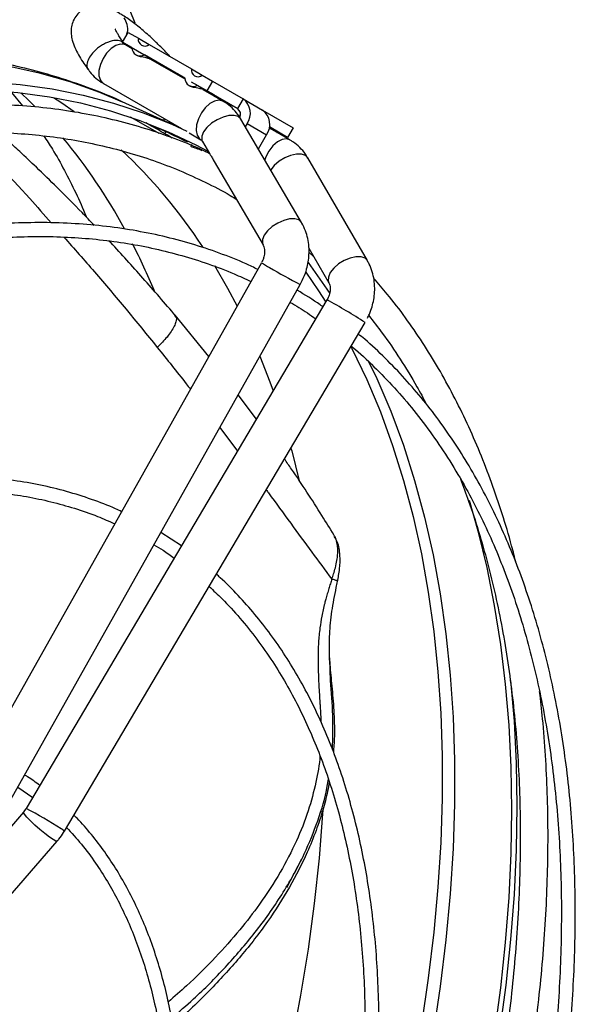
# Model space of a CAD drawing. Units: millimetres. Extents: x 5 to 414, y 3 to 291.
# Drawn here: x 339 to 341, y 109 to 113 of the extents above; entities that cross this region are included whole.
import ezdxf

# ---------------------------------------------------------------- set-up
doc = ezdxf.new("R2010")
doc.units = ezdxf.units.MM

msp = doc.modelspace()

# ---------------------------------------------------------------- linework, layer by layer
at = {"color": 7, "linetype": 'Continuous', "lineweight": 25}
for p, q in [((339.2189, 112.4531), (339.2389, 112.4877)), ((339.2389, 112.4877), (339.2759, 112.4664)), ((339.2529, 112.4335), (339.2189, 112.4531)), ((339.2189, 112.4531), (339.4438, 112.3232)), ((339.2251, 112.4471), (339.2222, 112.4512)), ((339.2532, 112.4291), (339.23, 112.4425)), ((339.2759, 112.4664), (339.3151, 112.4438)), ((339.3151, 112.4438), (339.4668, 112.3562)), ((339.2675, 112.4066), (339.2704, 112.4049)), ((339.4438, 112.3233), (339.2981, 112.4074)), ((339.3581, 112.3727), (339.2981, 112.4074)), ((339.4442, 112.3189), (339.3183, 112.3915)), ((339.3581, 112.3685), (339.3629, 112.3702)), ((339.4167, 112.3389), (339.4149, 112.3357)), ((339.4438, 112.3233), (339.4167, 112.3389)), ((339.4668, 112.3562), (339.506, 112.3335)), ((339.506, 112.3336), (339.543, 112.3122)), ((339.15, 112.3039), (339.4312, 112.1416)), ((339.4584, 112.2964), (339.4614, 112.2947)), ((339.523, 112.2776), (339.489, 112.2972)), ((339.5491, 112.2625), (339.489, 112.2972)), ((339.543, 112.3122), (339.523, 112.2776)), ((339.543, 112.3122), (339.653, 112.2487)), ((338.8189, 112.271), (338.8584, 112.2229)), ((339.5805, 112.2402), (339.5092, 112.2813)), ((339.633, 112.214), (339.523, 112.2776)), ((339.5491, 112.2583), (339.5538, 112.26)), ((339.4168, 112.1482), (339.2174, 112.2384)), ((339.653, 112.2487), (339.633, 112.214)), ((339.653, 112.2487), (339.723, 112.2083)), ((339.639, 112.184), (339.644, 112.1925)), ((339.723, 112.2083), (339.833, 112.1447)), ((339.3194, 112.1528), (339.3253, 112.1509)), ((339.3885, 112.161), (339.3867, 112.1679)), ((339.3916, 112.1644), (339.4308, 112.1418)), ((339.8632, 111.8041), (339.6448, 112.1758)), ((339.6675, 112.1595), (339.661, 112.1483)), ((339.6675, 112.1595), (339.7375, 112.1191)), ((339.3754, 112.1298), (339.3714, 112.1228)), ((339.3846, 112.1166), (339.3714, 112.1228)), ((339.4586, 112.1258), (339.5005, 112.1016)), ((339.7081, 112.0682), (339.7375, 112.1191)), ((339.7515, 112.1413), (339.7466, 112.1432)), ((339.813, 112.1101), (339.7477, 112.1478)), ((339.779, 112.1297), (339.7477, 112.1478)), ((339.822, 112.1007), (339.7507, 112.1419)), ((339.775, 112.1278), (339.779, 112.1297)), ((339.779, 112.1297), (339.813, 112.1101)), ((339.833, 112.1447), (339.813, 112.1101)), ((339.4685, 112.0841), (339.4663, 112.0804)), ((339.5069, 112.0948), (339.5322, 112.0516)), ((339.8227, 112.1002), (339.8219, 112.1007)), ((339.5488, 112.0234), (339.7253, 111.723)), ((340.1006, 111.6667), (339.8863, 112.0361)), ((339.8901, 111.7108), (339.9622, 111.5864)), ((339.8903, 111.6966), (339.9071, 111.6815)), ((339.7195, 111.6592), (338.6769, 109.8065)), ((339.8586, 111.5808), (339.8615, 111.5856)), ((338.8163, 109.728), (339.8589, 111.5807)), ((339.9551, 111.5252), (338.8719, 109.6959)), ((339.0096, 109.6144), (340.0928, 111.4436)), ((339.4068, 111.4685), (339.409, 111.4654)), ((339.5295, 111.3217), (339.4089, 111.4702)), ((339.7013, 111.0965), (339.6356, 111.1839)), ((339.4309, 110.6399), (339.3569, 110.6887)), ((339.9827, 110.6749), (339.9796, 110.6803)), ((339.966, 110.2158), (339.9659, 110.2198)), ((338.8415, 109.7727), (338.8954, 109.7356)), ((338.8625, 109.6828), (337.9335, 108.6093)), ((338.8708, 109.6941), (338.8621, 109.683)), ((339.0067, 109.6096), (339.0093, 109.6146)), ((339.0094, 109.6144), (339.0096, 109.6144)), ((338.0545, 108.5046), (338.9834, 109.5781))]:
    msp.add_line(p, q, dxfattribs=at)
at = {"color": 8, "linetype": 'Continuous', "lineweight": 25}
for p, q in [((339.224, 112.4462), (339.2165, 112.4544)), ((339.3541, 112.3708), (339.3581, 112.3727)), ((339.5451, 112.2606), (339.5491, 112.2625)), ((339.303, 112.1629), (339.3253, 112.1509)), ((339.3667, 112.1788), (339.3694, 112.1696)), ((339.3903, 112.1652), (339.3916, 112.1644)), ((339.3846, 112.1166), (339.3972, 112.1089)), ((339.5693, 111.0661), (339.6331, 110.9814)), ((339.863, 109.5137), (339.8093, 109.4095))]:
    msp.add_line(p, q, dxfattribs=at)
at = {"color": 7, "linetype": 'Continuous', "lineweight": 25, "flags": 128}
for points in [[(339.2446, 112.567), (339.2637, 112.5219)], [(336.7817, 111.6911), (336.9167, 111.7748), (337.0517, 111.8528), (337.1867, 111.925), (337.3214, 111.9912), (337.4557, 112.0514), (337.5893, 112.1056), (337.722, 112.1536), (337.8538, 112.1953), (337.9844, 112.2308), (338.1136, 112.26), (338.2412, 112.2827), (338.3672, 112.2991), (338.4913, 112.309), (338.6133, 112.3125), (338.733, 112.3096), (338.8504, 112.3002), (338.9653, 112.2844), (339.0774, 112.2622), (339.1867, 112.2336), (339.2929, 112.1986), (339.3961, 112.1574), (339.4509, 112.1323)], [(339.4661, 112.3104), (339.49, 112.2966), (339.5162, 112.2815), (339.5433, 112.2658), (339.5699, 112.2505), (339.5945, 112.2362), (339.6159, 112.2239), (339.6329, 112.2141), (339.6338, 112.2136)], [(336.7846, 111.6665), (336.9188, 111.7497), (337.053, 111.8272), (337.1872, 111.8989), (337.3212, 111.9648), (337.4546, 112.0247), (337.5875, 112.0785), (337.7195, 112.1262), (337.8505, 112.1677), (337.9803, 112.203), (338.1087, 112.232), (338.2357, 112.2546), (338.3609, 112.2709), (338.4842, 112.2808), (338.6055, 112.2842), (338.7246, 112.2813), (338.8413, 112.272), (338.9555, 112.2563), (339.067, 112.2342), (339.1756, 112.2057), (339.2813, 112.171), (339.3838, 112.13), (339.483, 112.0828), (339.528, 112.0588)], [(340.4674, 110.8042), (340.4986, 110.6945), (340.5305, 110.5623), (340.5576, 110.4261), (340.5799, 110.286), (340.5972, 110.1422), (340.6096, 109.995), (340.617, 109.8444), (340.6195, 109.6908), (340.617, 109.5343), (340.6096, 109.3752), (340.5972, 109.2136), (340.5799, 109.0499), (340.5576, 108.8841)], [(340.6167, 110.1565), (340.629, 110.0099), (340.6364, 109.8585), (340.6389, 109.704), (340.6364, 109.5466), (340.629, 109.3866), (340.6165, 109.2241), (340.5991, 109.0593), (340.5767, 108.8926), (340.5494, 108.7241), (340.5173, 108.554), (340.4803, 108.3827), (340.4386, 108.2102), (340.3921, 108.037), (340.341, 107.8631), (340.2853, 107.6888), (340.2251, 107.5145), (340.1605, 107.3402), (340.0915, 107.1663), (340.0183, 106.9929), (339.9409, 106.8204), (339.8595, 106.6489), (339.7742, 106.4788), (339.7014, 106.3403)]]:
    msp.add_lwpolyline(points, dxfattribs=at)
at = {"color": 8, "linetype": 'Continuous', "lineweight": 25, "flags": 128}
for points in [[(339.23, 112.4425), (339.2253, 112.4446), (339.2107, 112.4459), (339.1942, 112.4408), (339.1774, 112.4296), (339.1617, 112.4134), (339.1486, 112.3937), (339.1391, 112.3721), (339.1341, 112.3506), (339.1341, 112.3312), (339.1391, 112.3154), (339.1486, 112.3048), (339.15, 112.3039)], [(336.7262, 111.8658), (336.8636, 111.9451), (337.0009, 112.0184), (337.138, 112.0856), (337.2745, 112.1465), (337.4104, 112.201), (337.5454, 112.2491), (337.6793, 112.2908), (337.812, 112.3259), (337.9432, 112.3544), (338.0727, 112.3763), (338.2005, 112.3916), (338.3262, 112.4001), (338.4498, 112.402), (338.571, 112.3971), (338.6897, 112.3856), (338.8056, 112.3674), (338.9187, 112.3425), (339.0288, 112.311), (339.1357, 112.2729), (339.2174, 112.2384)], [(338.8523, 112.2708), (338.883, 112.2411), (338.9026, 112.2215)], [(338.9705, 112.2537), (338.9998, 112.2346), (339.0448, 112.2035)], [(339.5797, 112.2406), (339.5659, 112.2439), (339.5499, 112.2407), (339.5331, 112.2314), (339.5169, 112.2166), (339.5027, 112.1978), (339.492, 112.1766), (339.4856, 112.1549), (339.484, 112.1346), (339.4874, 112.1175), (339.4956, 112.1052), (339.5005, 112.1016)], [(339.6353, 112.1847), (339.6207, 112.1889), (339.602, 112.1884), (339.5811, 112.1831), (339.5596, 112.1736), (339.5397, 112.1607), (339.5229, 112.1455), (339.5108, 112.1295), (339.5046, 112.1139), (339.5046, 112.1003), (339.5069, 112.0948)], [(339.2464, 112.1833), (339.2768, 112.1671), (339.3496, 112.125)], [(339.6448, 112.1758), (339.6447, 112.1761), (339.6353, 112.1847)], [(339.8219, 112.1007), (339.8094, 112.1044), (339.7936, 112.102), (339.7767, 112.0934), (339.7604, 112.0793), (339.7459, 112.0609), (339.7347, 112.0399), (339.7308, 112.0295)], [(339.8863, 112.0361), (339.878, 112.0445), (339.8637, 112.0496), (339.8453, 112.0499), (339.8244, 112.0453), (339.8029, 112.0364), (339.7826, 112.0239), (339.7654, 112.009), (339.7527, 111.9928), (339.7525, 111.9925)], [(339.8537, 111.8129), (339.839, 111.8171), (339.8204, 111.8166), (339.7994, 111.8113), (339.778, 111.8018), (339.758, 111.7889), (339.7413, 111.7738), (339.7292, 111.7577), (339.7229, 111.7422), (339.723, 111.7285), (339.7253, 111.7229)], [(339.8632, 111.804), (339.8631, 111.8043), (339.8537, 111.8129)], [(339.8874, 111.6593), (339.9552, 111.5642), (339.9659, 111.5482)], [(340.1007, 111.6666), (340.0923, 111.6751), (340.078, 111.6802), (340.0596, 111.6804), (340.0387, 111.6759), (340.0172, 111.667), (339.9969, 111.6545), (339.9797, 111.6396), (339.967, 111.6234), (339.9602, 111.6076), (339.9596, 111.5934), (339.9623, 111.5863)], [(339.5503, 111.6489), (339.597, 111.5678), (339.6314, 111.5028)], [(339.8794, 111.6247), (339.925, 111.558), (339.9507, 111.5177)], [(340.0417, 111.3573), (340.0453, 111.3503), (340.0987, 111.2389), (340.1475, 111.1226), (340.1915, 111.0016), (340.2309, 110.8761), (340.2654, 110.7462), (340.2951, 110.6122), (340.3199, 110.4741), (340.3398, 110.3323), (340.3548, 110.1869), (340.3648, 110.038), (340.3697, 109.886), (340.3697, 109.731), (340.3648, 109.5731), (340.3548, 109.4128), (340.3398, 109.2501), (340.3199, 109.0853), (340.2951, 108.9186)], [(339.7138, 111.3228), (339.7497, 111.2304), (339.7614, 111.1979)], [(340.104, 111.3064), (340.1344, 111.2424), (340.1848, 111.1249), (340.2303, 111.0024), (340.2709, 110.8753), (340.3066, 110.7437), (340.3372, 110.6077), (340.3629, 110.4676), (340.3834, 110.3235), (340.3988, 110.1757), (340.4091, 110.0244), (340.4143, 109.8698), (340.4143, 109.7121), (340.4091, 109.5515), (340.3988, 109.3883), (340.3834, 109.2227), (340.3629, 109.0549), (340.3372, 108.8852)], [(339.8254, 110.9921), (339.8281, 110.9822), (339.8548, 110.8749)], [(338.9694, 109.5836), (338.9557, 109.5929), (338.9392, 109.6055), (338.9212, 109.6203), (338.9034, 109.636), (338.8873, 109.6513), (338.8744, 109.6646), (338.8658, 109.6749), (338.8622, 109.6813), (338.8625, 109.6828)], [(339.9401, 109.6887), (339.9393, 109.6764), (339.9269, 109.5163), (339.9095, 109.354), (339.8873, 109.1897), (339.8601, 109.0236), (339.8281, 108.8561), (339.7912, 108.6872), (339.7497, 108.5173), (339.7034, 108.3466), (339.6525, 108.1753), (339.597, 108.0037), (339.5371, 107.8319), (339.4727, 107.6604), (339.4041, 107.4892), (339.3312, 107.3186), (339.3165, 107.2853)], [(338.9834, 109.5781), (338.9834, 109.578), (338.9789, 109.5785), (338.9694, 109.5836)]]:
    msp.add_lwpolyline(points, dxfattribs=at)
at = {"color": 7, "linetype": 'Continuous', "lineweight": 25}
for centre, radius, start, end in [((339.2997, 112.4624), 0.0242, 170.5376, 309.4678), ((339.2824, 112.4324), 0.0295, 177.8475, 302.1579), ((339.4907, 112.3522), 0.0242, 170.5376, 309.4678), ((339.4733, 112.3222), 0.0295, 177.8475, 302.1579), ((339.6147, 112.1967), 0.0646, 324.8149, 53.6488), ((339.6173, 112.1922), 0.0268, 334.5748, 54.2874), ((339.6847, 112.1563), 0.0646, 324.8149, 53.6488), ((338.4926, 110.6611), 1.7055, 58.9867, 61.0025)]:
    msp.add_arc(centre, radius, start, end, dxfattribs=at)
at = {"color": 8, "linetype": 'Continuous', "lineweight": 25}
for centre, radius, start, end in [((337.4066, 110.7879), 2.0731, 28.6159, 39.5812), ((337.9158, 110.6752), 1.9021, 33.1888, 46.9392), ((337.0814, 110.6112), 2.4433, 22.7976, 27.1822), ((339.8786, 111.8905), 0.2808, 235.4598, 242.3657), ((340.7904, 113.3982), 2.0422, 239.3225, 242.8637), ((339.0636, 109.8626), 1.8865, 56.9372, 61.7981), ((337.8318, 107.7755), 2.184, 57.7466, 61.5596), ((338.9719, 109.5707), 0.0577, 49.225, 63.8661)]:
    msp.add_arc(centre, radius, start, end, dxfattribs=at)
at = {"color": 7, "linetype": 'Continuous', "lineweight": 25}
for centre, major_axis, ratio, start_param, end_param in [((337.2509, 107.4403), (2.5813, 4.4672), 0.845061, 0.120303, 0.128938), ((338.2396, 106.8694), (9.0375, -5.2177), 0.497208, 1.720807, 1.730844), ((337.5084, 107.2916), (2.5959, 4.4925), 0.845061, 0.15044, 0.160477)]:
    msp.add_ellipse(centre, major_axis=major_axis, ratio=ratio, start_param=start_param, end_param=end_param, dxfattribs=at)
for points, knots in [([(339.209, 112.555), (339.2086, 112.5552), (339.2016, 112.5598), (339.1883, 112.5669), (339.1684, 112.5759), (339.148, 112.5819), (339.1268, 112.5842), (339.1059, 112.5823), (339.0852, 112.5755), (339.0657, 112.5633), (339.0494, 112.5457), (339.0386, 112.5246), (339.0336, 112.5023), (339.0335, 112.4802), (339.038, 112.4569), (339.0468, 112.4332), (339.0595, 112.408), (339.0747, 112.3832), (339.087, 112.3648), (339.0944, 112.3549), (339.0958, 112.353)], [0, 0, 0, 0, 0.003452, 0.067011, 0.133866, 0.199129, 0.251715, 0.300421, 0.349245, 0.399415, 0.45126, 0.505615, 0.556612, 0.610501, 0.673613, 0.757965, 0.83859, 0.917102, 0.98424, 1, 1, 1, 1]), ([(339.3892, 112.401), (339.3855, 112.405), (339.3725, 112.4194), (339.3548, 112.4372), (339.3347, 112.4568), (339.3178, 112.4726), (339.2981, 112.4901), (339.2782, 112.5069), (339.2582, 112.5227), (339.2386, 112.5368), (339.2214, 112.5482), (339.2108, 112.5539), (339.2065, 112.5563)], [0, 0, 0, 0, 0.060652, 0.212976, 0.273696, 0.373617, 0.47537, 0.5828, 0.693081, 0.805511, 0.920053, 1, 1, 1, 1]), ([(339.2333, 112.4779), (339.2343, 112.4807), (339.2389, 112.4932), (339.2372, 112.5168), (339.2289, 112.5325), (339.2247, 112.5404)], [0, 0, 0, 0, 0.12617, 0.563122, 1, 1, 1, 1]), ([(339.2198, 112.4546), (339.2182, 112.4568), (339.2129, 112.4642), (339.206, 112.4751), (339.1993, 112.4865), (339.1951, 112.4947), (339.1929, 112.4999), (339.1928, 112.5003), (339.1927, 112.5005)], [0, 0, 0, 0, 0.0925339, 0.3032804, 0.5050691, 0.6942793, 0.8682722, 1, 1, 1, 1]), ([(339.2301, 112.4425), (339.23, 112.4425), (339.2283, 112.4432), (339.227, 112.444), (339.2252, 112.447), (339.225, 112.4474)], [0, 0, 0, 0, 0.0437879, 0.8868375, 1, 1, 1, 1]), ([(339.3176, 112.3919), (339.3134, 112.3936), (339.3068, 112.3962), (339.2941, 112.3981), (339.2843, 112.3999), (339.2761, 112.402), (339.2723, 112.404), (339.2705, 112.4049)], [0, 0, 0, 0, 0.354033, 0.570419, 0.737392, 0.87578, 1, 1, 1, 1]), ([(339.2171, 112.2383), (339.214, 112.2398), (339.178, 112.2572), (339.1063, 112.2853), (339.0019, 112.3221), (338.8945, 112.3525), (338.7964, 112.3754), (338.7333, 112.3855), (338.7076, 112.3897)], [0, 0, 0, 0, 0.019315, 0.227839, 0.436654, 0.645939, 0.855854, 1, 1, 1, 1]), ([(339.3581, 112.3727), (339.3598, 112.3718), (339.3627, 112.3701), (339.3629, 112.37), (339.363, 112.3699)], [0, 0, 0, 0, 0.549388, 1, 1, 1, 1]), ([(339.096, 112.3534), (339.0978, 112.3507), (339.1053, 112.3392), (339.1231, 112.3227), (339.1398, 112.3088), (339.1498, 112.3041), (339.1502, 112.304)], [0, 0, 0, 0, 0.129328, 0.550679, 0.982657, 1, 1, 1, 1]), ([(339.5085, 112.2817), (339.5044, 112.2833), (339.4977, 112.286), (339.485, 112.2879), (339.4752, 112.2897), (339.4671, 112.2918), (339.4632, 112.2938), (339.4614, 112.2947)], [0, 0, 0, 0, 0.354033, 0.570419, 0.737392, 0.87578, 1, 1, 1, 1]), ([(339.5491, 112.2625), (339.5507, 112.2616), (339.5536, 112.2599), (339.5538, 112.2597), (339.5539, 112.2597)], [0, 0, 0, 0, 0.549388, 1, 1, 1, 1]), ([(339.5329, 112.0512), (339.5274, 112.0539), (339.4901, 112.0725), (339.4179, 112.1015), (339.3161, 112.1378), (339.2105, 112.1679), (339.1017, 112.1923), (338.9896, 112.2108), (338.8744, 112.2231), (338.7563, 112.2292), (338.6354, 112.229), (338.5162, 112.2226), (338.3993, 112.2107), (338.2852, 112.1941), (338.1698, 112.1724), (338.0532, 112.1455), (337.9356, 112.1136), (337.8171, 112.0766), (337.6979, 112.0346), (337.578, 111.9877), (337.4576, 111.9358), (337.3368, 111.8792), (337.2158, 111.8177), (337.0947, 111.7516), (336.9737, 111.6809), (336.8528, 111.6056), (336.7321, 111.5259), (336.6119, 111.4418), (336.4923, 111.3535), (336.3733, 111.261), (336.2552, 111.1645), (336.138, 111.064), (336.0218, 110.9598), (335.9069, 110.8518), (335.7933, 110.7404), (335.6812, 110.6255), (335.5708, 110.5074), (335.462, 110.3862), (335.3552, 110.2621), (335.2505, 110.1353), (335.1481, 110.0062), (335.0482, 109.8752), (334.9513, 109.7428), (334.858, 109.6103), (334.7705, 109.4806), (334.6994, 109.372), (334.6586, 109.3069), (334.6439, 109.2835)], [0, 0, 0, 0, 0.004164, 0.028185, 0.052357, 0.076684, 0.101167, 0.125803, 0.150588, 0.175514, 0.200574, 0.225756, 0.248409, 0.271073, 0.293745, 0.316423, 0.339104, 0.361789, 0.384476, 0.407163, 0.42985, 0.452535, 0.475218, 0.497899, 0.520575, 0.543248, 0.565915, 0.588577, 0.611233, 0.633883, 0.656524, 0.679156, 0.701778, 0.724387, 0.746982, 0.76956, 0.792115, 0.814642, 0.837133, 0.859573, 0.881944, 0.904209, 0.926307, 0.948109, 0.969314, 0.988977, 1, 1, 1, 1]), ([(339.6447, 112.1757), (339.6397, 112.1836), (339.6292, 112.2003), (339.6075, 112.2215), (339.5908, 112.2353), (339.5808, 112.2399), (339.5804, 112.2401)], [0, 0, 0, 0, 0.300361, 0.639423, 0.987037, 1, 1, 1, 1]), ([(334.7302, 109.2327), (334.7399, 109.2483), (334.7721, 109.2999), (334.83, 109.3892), (334.9052, 109.5019), (334.9859, 109.6186), (335.071, 109.7375), (335.16, 109.8574), (335.2525, 109.9774), (335.3482, 110.0968), (335.4467, 110.2152), (335.5477, 110.332), (335.6511, 110.4469), (335.7566, 110.5595), (335.864, 110.6696), (335.9732, 110.7768), (336.084, 110.8811), (336.1962, 110.9821), (336.3096, 111.0796), (336.4242, 111.1736), (336.5396, 111.2638), (336.6558, 111.3501), (336.7727, 111.4325), (336.89, 111.5106), (337.0077, 111.5845), (337.1255, 111.6541), (337.2434, 111.7191), (337.3612, 111.7797), (337.4788, 111.8356), (337.5961, 111.8869), (337.7128, 111.9334), (337.8289, 111.9751), (337.9443, 112.0119), (338.0589, 112.0438), (338.1725, 112.0707), (338.285, 112.0927), (338.3964, 112.1096), (338.5065, 112.1214), (338.6152, 112.1281), (338.7225, 112.1296), (338.8282, 112.1259), (338.9323, 112.1169), (339.0347, 112.1027), (339.1352, 112.083), (339.2339, 112.058), (339.3305, 112.0274), (339.425, 111.9913), (339.5171, 111.9492), (339.585, 111.9145), (339.6212, 111.8921), (339.6286, 111.8876)], [0, 0, 0, 0, 0.007159, 0.023773, 0.041615, 0.060246, 0.079488, 0.099198, 0.119277, 0.13965, 0.16026, 0.181065, 0.202029, 0.223127, 0.244337, 0.265641, 0.287025, 0.308477, 0.329986, 0.351546, 0.373148, 0.394786, 0.416457, 0.438157, 0.459881, 0.481628, 0.503397, 0.525185, 0.546994, 0.568823, 0.590674, 0.612549, 0.634449, 0.65638, 0.678345, 0.700351, 0.722402, 0.744508, 0.766676, 0.788916, 0.811237, 0.833651, 0.856169, 0.878802, 0.90156, 0.924454, 0.94749, 0.970676, 0.994015, 1, 1, 1, 1]), ([(339.1169, 111.7935), (339.1023, 111.8089), (339.0585, 111.8551), (338.9888, 111.9246), (338.9139, 111.9975), (338.8543, 112.0538), (338.8096, 112.0951), (338.7849, 112.1176), (338.7747, 112.1269)], [0, 0, 0, 0, 0.132289, 0.396888, 0.615099, 0.786882, 0.912177, 1, 1, 1, 1]), ([(338.9355, 112.1156), (338.9458, 112.0997), (338.9713, 112.0607), (339.0097, 111.9924), (339.0501, 111.9114), (339.0763, 111.8548), (339.0884, 111.8238), (339.0888, 111.8229)], [0, 0, 0, 0, 0.187654, 0.460847, 0.728748, 0.992506, 1, 1, 1, 1]), ([(339.5004, 112.1016), (339.5005, 112.1015), (339.5022, 112.1009), (339.5039, 112.0995), (339.5062, 112.0956), (339.5069, 112.0944)], [0, 0, 0, 0, 0.036362, 0.71207, 1, 1, 1, 1]), ([(339.8858, 112.0357), (339.8832, 112.0406), (339.8754, 112.0546), (339.8575, 112.0743), (339.8386, 112.0913), (339.8254, 112.0981), (339.8216, 112.1001)], [0, 0, 0, 0, 0.1783, 0.516083, 0.862385, 1, 1, 1, 1]), ([(339.5323, 112.0516), (339.5326, 112.0511), (339.5333, 112.0501), (339.5365, 112.0457), (339.5401, 112.0395), (339.5437, 112.0327), (339.5466, 112.0271), (339.5484, 112.0243), (339.5489, 112.0234)], [0, 0, 0, 0, 0.196913, 0.404672, 0.585958, 0.754411, 0.926943, 1, 1, 1, 1]), ([(339.7058, 111.6349), (339.6918, 111.6417), (339.6467, 111.6636), (339.5673, 111.6945), (339.4674, 111.7278), (339.3639, 111.7551), (339.2572, 111.7766), (339.1472, 111.7921), (339.0341, 111.8014), (338.9182, 111.8044), (338.8037, 111.8012), (338.6913, 111.7924), (338.5814, 111.7788), (338.4702, 111.76), (338.3577, 111.7362), (338.2441, 111.7072), (338.1296, 111.6733), (338.0142, 111.6343), (337.8981, 111.5903), (337.7815, 111.5415), (337.6644, 111.4878), (337.5471, 111.4294), (337.4295, 111.3663), (337.312, 111.2985), (337.1945, 111.2262), (337.0773, 111.1494), (336.9605, 111.0683), (336.8442, 110.9829), (336.7286, 110.8933), (336.6137, 110.7997), (336.4997, 110.7022), (336.3869, 110.6009), (336.2752, 110.4959), (336.1648, 110.3873), (336.0559, 110.2754), (335.9487, 110.1602), (335.8432, 110.042), (335.7396, 109.9209), (335.6382, 109.7973), (335.5391, 109.6714), (335.4427, 109.5437), (335.3493, 109.4149), (335.2601, 109.2868), (335.177, 109.1623), (335.1201, 109.0744), (335.0915, 109.0285), (335.0876, 109.0222)], [0, 0, 0, 0, 0.011225, 0.036064, 0.061067, 0.086233, 0.11156, 0.137042, 0.162672, 0.188441, 0.214337, 0.237625, 0.260918, 0.284213, 0.30751, 0.330807, 0.354105, 0.377402, 0.400698, 0.423993, 0.447285, 0.470575, 0.493863, 0.517146, 0.540426, 0.563701, 0.586972, 0.610237, 0.633495, 0.656745, 0.679987, 0.703219, 0.726438, 0.749641, 0.772826, 0.795987, 0.819116, 0.842204, 0.865234, 0.888181, 0.911, 0.933607, 0.955823, 0.977185, 0.996868, 1, 1, 1, 1]), ([(339.8615, 111.5856), (339.8673, 111.5975), (339.8752, 111.6141), (339.8832, 111.64), (339.8881, 111.6622), (339.891, 111.6891), (339.8906, 111.7172), (339.8865, 111.7461), (339.8778, 111.7745), (339.8698, 111.7941), (339.8636, 111.8032), (339.863, 111.804)], [0, 0, 0, 0, 0.169019, 0.236463, 0.348305, 0.464109, 0.588041, 0.717158, 0.85033, 0.986754, 1, 1, 1, 1]), ([(335.1304, 108.9963), (335.1396, 109.0109), (335.1708, 109.0608), (335.2272, 109.1474), (335.3008, 109.2575), (335.3799, 109.3714), (335.4634, 109.4873), (335.5507, 109.6042), (335.6415, 109.7211), (335.7353, 109.8373), (335.8319, 109.9525), (335.9311, 110.0659), (336.0325, 110.1774), (336.1361, 110.2866), (336.2415, 110.3932), (336.3487, 110.4969), (336.4574, 110.5975), (336.5675, 110.6948), (336.6787, 110.7887), (336.791, 110.8789), (336.9042, 110.9654), (337.0182, 111.0479), (337.1327, 111.1263), (337.2476, 111.2005), (337.3628, 111.2704), (337.4781, 111.336), (337.5935, 111.397), (337.7087, 111.4535), (337.8236, 111.5053), (337.9381, 111.5524), (338.0521, 111.5946), (338.1654, 111.6321), (338.2779, 111.6646), (338.3896, 111.6922), (338.5002, 111.7148), (338.6097, 111.7323), (338.718, 111.7447), (338.8249, 111.7521), (338.9305, 111.7542), (339.0345, 111.7511), (339.1369, 111.7427), (339.2376, 111.7291), (339.3364, 111.71), (339.4334, 111.6855), (339.5283, 111.6553), (339.6112, 111.6242), (339.6611, 111.6008), (339.6813, 111.5913)], [0, 0, 0, 0, 0.0073443, 0.0250264, 0.0440116, 0.0638341, 0.084305, 0.1052737, 0.1266331, 0.1483038, 0.170226, 0.192354, 0.2146517, 0.2370906, 0.259648, 0.2823053, 0.305047, 0.3278608, 0.350736, 0.373664, 0.3966375, 0.4196505, 0.442698, 0.465776, 0.4888815, 0.5120121, 0.5351663, 0.5583432, 0.5815429, 0.604766, 0.6280139, 0.6512891, 0.6745947, 0.697935, 0.7213149, 0.7447407, 0.7682195, 0.7917593, 0.8153695, 0.8390599, 0.8628416, 0.8867257, 0.910724, 0.9348479, 0.9591084, 0.9835151, 1, 1, 1, 1]), ([(339.4108, 111.467), (339.3715, 111.5128), (339.2949, 111.6023), (339.214, 111.6918), (339.1725, 111.7352), (339.1707, 111.7372)], [0, 0, 0, 0, 0.501111, 0.977324, 1, 1, 1, 1]), ([(339.7252, 111.7227), (339.7257, 111.7219), (339.7273, 111.7195), (339.7297, 111.7122), (339.7309, 111.7015), (339.7303, 111.6905), (339.7281, 111.6795), (339.7247, 111.6696), (339.7216, 111.6634), (339.7204, 111.661)], [0, 0, 0, 0, 0.090418, 0.289427, 0.46873, 0.621937, 0.750121, 0.903084, 1, 1, 1, 1]), ([(340.1006, 111.4596), (340.1032, 111.4643), (340.1084, 111.4736), (340.115, 111.4917), (340.1215, 111.5136), (340.1261, 111.5402), (340.1276, 111.5683), (340.1254, 111.5974), (340.1187, 111.6264), (340.1104, 111.6498), (340.1026, 111.6623), (340.1001, 111.6663)], [0, 0, 0, 0, 0.072545, 0.143471, 0.261085, 0.382867, 0.513196, 0.648977, 0.789023, 0.932489, 1, 1, 1, 1]), ([(339.9622, 111.5861), (339.9629, 111.5849), (339.9646, 111.5821), (339.9667, 111.5739), (339.9673, 111.5632), (339.9659, 111.5523), (339.9629, 111.5414), (339.959, 111.5318), (339.9554, 111.5258), (339.9541, 111.5234)], [0, 0, 0, 0, 0.13431, 0.323714, 0.494364, 0.640179, 0.762177, 0.907755, 1, 1, 1, 1]), ([(340.6362, 110.5781), (340.631, 110.599), (340.6159, 110.6597), (340.5866, 110.7565), (340.5486, 110.8685), (340.5065, 110.9769), (340.4606, 111.0816), (340.4108, 111.1826), (340.3571, 111.2798), (340.2996, 111.373), (340.2382, 111.462), (340.1795, 111.5393), (340.1398, 111.5848), (340.1232, 111.6039)], [0, 0, 0, 0, 0.051176, 0.148125, 0.24519, 0.342384, 0.439722, 0.53722, 0.6349, 0.732786, 0.830905, 0.929288, 1, 1, 1, 1]), ([(339.9405, 111.5004), (339.9374, 111.5027), (339.9075, 111.5245), (339.8758, 111.5435), (339.8475, 111.5604)], [0, 0, 0, 0, 0.103707, 1, 1, 1, 1]), ([(339.8227, 111.5164), (339.8436, 111.5041), (339.8751, 111.4856), (339.9048, 111.4641), (339.9147, 111.4569)], [0, 0, 0, 0, 0.665264, 1, 1, 1, 1]), ([(340.1055, 111.4689), (340.1219, 111.4482), (340.1614, 111.3984), (340.2193, 111.3128), (340.2722, 111.2276), (340.3018, 111.1716), (340.3128, 111.1506)], [0, 0, 0, 0, 0.2143071, 0.5162522, 0.8192812, 1, 1, 1, 1]), ([(339.9883, 106.1871), (339.9973, 106.2041), (340.026, 106.258), (340.0739, 106.3523), (340.1327, 106.4718), (340.1921, 106.5978), (340.2511, 106.7288), (340.3089, 106.8635), (340.3651, 107.0013), (340.4191, 107.1415), (340.4708, 107.2835), (340.5198, 107.4269), (340.5659, 107.5714), (340.609, 107.7165), (340.6488, 107.862), (340.6853, 108.0077), (340.7184, 108.1531), (340.7479, 108.2981), (340.7738, 108.4425), (340.796, 108.586), (340.8144, 108.7284), (340.8291, 108.8695), (340.8399, 109.0091), (340.8469, 109.1471), (340.8499, 109.2832), (340.849, 109.4172), (340.8443, 109.5491), (340.8355, 109.6786), (340.8229, 109.8056), (340.8063, 109.9299), (340.7857, 110.0514), (340.7612, 110.1699), (340.7328, 110.2853), (340.7005, 110.3976), (340.6644, 110.5064), (340.6243, 110.6118), (340.5804, 110.7136), (340.5326, 110.8117), (340.481, 110.9059), (340.4255, 110.9962), (340.3663, 111.0825), (340.3032, 111.1646), (340.2365, 111.2424), (340.1657, 111.3155), (340.1096, 111.3689), (340.0759, 111.3962), (340.0683, 111.4023)], [0, 0, 0, 0, 0.008432, 0.026721, 0.046358, 0.066863, 0.088038, 0.109729, 0.131825, 0.154244, 0.176924, 0.199819, 0.22289, 0.24611, 0.269454, 0.292903, 0.316441, 0.340056, 0.363738, 0.387476, 0.411263, 0.435094, 0.458963, 0.482865, 0.506798, 0.530759, 0.554746, 0.578758, 0.602793, 0.626852, 0.650935, 0.675044, 0.699181, 0.723348, 0.747548, 0.771786, 0.796067, 0.820396, 0.84478, 0.869226, 0.893744, 0.918342, 0.94303, 0.967819, 0.992721, 1, 1, 1, 1]), ([(340.0427, 111.3591), (340.0443, 111.3578), (340.0727, 111.335), (340.1248, 111.2854), (340.1988, 111.2099), (340.2688, 111.1278), (340.3353, 111.0402), (340.398, 110.9469), (340.4546, 110.8514), (340.5054, 110.7545), (340.5509, 110.6572), (340.5926, 110.556), (340.6306, 110.4511), (340.6649, 110.3426), (340.6954, 110.2306), (340.722, 110.1153), (340.7448, 109.9967), (340.7636, 109.8751), (340.7786, 109.7505), (340.7896, 109.6232), (340.7967, 109.4932), (340.7999, 109.3606), (340.7991, 109.2258), (340.7943, 109.0887), (340.7856, 108.9496), (340.773, 108.8087), (340.7564, 108.6661), (340.736, 108.522), (340.7116, 108.3765), (340.6834, 108.2298), (340.6515, 108.0822), (340.6157, 107.9338), (340.5763, 107.7848), (340.5332, 107.6354), (340.4865, 107.4858), (340.4363, 107.3362), (340.3828, 107.187), (340.326, 107.0383), (340.2661, 106.8906), (340.2034, 106.7444), (340.1384, 106.6007), (340.0723, 106.4615), (340.0079, 106.3325), (339.9653, 106.2496), (339.9447, 106.2112), (339.9443, 106.2106)], [0, 0, 0, 0, 0.001554, 0.027921, 0.054444, 0.081115, 0.107924, 0.134858, 0.161906, 0.186249, 0.210578, 0.234893, 0.259197, 0.283491, 0.307777, 0.332056, 0.356329, 0.380597, 0.404861, 0.429122, 0.45338, 0.477636, 0.501888, 0.526138, 0.550385, 0.574629, 0.598869, 0.623104, 0.647333, 0.671555, 0.695767, 0.719968, 0.744155, 0.768322, 0.792465, 0.816574, 0.840638, 0.864638, 0.888542, 0.912298, 0.9358, 0.958817, 0.980707, 0.999698, 1, 1, 1, 1]), ([(339.9798, 110.6804), (339.9657, 110.7033), (339.9164, 110.7831), (339.8573, 110.8741), (339.8105, 110.9407), (339.8021, 110.9527)], [0, 0, 0, 0, 0.24836, 0.865253, 1, 1, 1, 1]), ([(339.2153, 110.7632), (339.2082, 110.7667), (339.1734, 110.7835), (339.1076, 110.8082), (339.0176, 110.8371), (338.9239, 110.8597), (338.8269, 110.8765), (338.7266, 110.8871), (338.6269, 110.8913), (338.5285, 110.8896), (338.432, 110.8829), (338.334, 110.871), (338.2346, 110.854), (338.1341, 110.8319), (338.0324, 110.8047), (337.9299, 110.7725), (337.8266, 110.7353), (337.7227, 110.6932), (337.6184, 110.6462), (337.5137, 110.5945), (337.4089, 110.5381), (337.3041, 110.477), (337.1994, 110.4115), (337.095, 110.3415), (336.9911, 110.2673), (336.8878, 110.1888), (336.7852, 110.1063), (336.6836, 110.0198), (336.583, 109.9296), (336.4836, 109.8357), (336.3856, 109.7383), (336.2892, 109.6376), (336.1944, 109.5338), (336.1016, 109.4272), (336.0109, 109.3179), (335.9225, 109.2065), (335.8369, 109.0934), (335.7548, 108.9799), (335.6779, 108.8685), (335.6197, 108.7812), (335.588, 108.7312), (335.579, 108.7171)], [0, 0, 0, 0, 0.0071628, 0.035404, 0.0638792, 0.0925895, 0.121531, 0.1506949, 0.180068, 0.2065073, 0.2329549, 0.2594075, 0.2858638, 0.3123224, 0.3387821, 0.3652419, 0.3917005, 0.4181571, 0.4446108, 0.4710608, 0.4975061, 0.5239459, 0.5503793, 0.5768055, 0.6032233, 0.6296313, 0.6560279, 0.6824109, 0.7087776, 0.7351241, 0.7614454, 0.7877343, 0.8139805, 0.8401685, 0.8662738, 0.8922553, 0.9180383, 0.9434711, 0.9681912, 0.9910621, 1, 1, 1, 1]), ([(340.4357, 110.8811), (340.4458, 110.8548), (340.4693, 110.7934), (340.5018, 110.6926), (340.534, 110.5795), (340.5622, 110.463), (340.5867, 110.3432), (340.6073, 110.2203), (340.624, 110.0943), (340.6369, 109.9655), (340.6458, 109.834), (340.6508, 109.6998), (340.6518, 109.5632), (340.6489, 109.4244), (340.6421, 109.2834), (340.6313, 109.1405), (340.6166, 108.9957), (340.598, 108.8493), (340.5756, 108.7015), (340.5492, 108.5523), (340.5191, 108.402), (340.4851, 108.2508), (340.4475, 108.0989), (340.4061, 107.9463), (340.3611, 107.7934), (340.3126, 107.6404), (340.2605, 107.4874), (340.2051, 107.3347), (340.1465, 107.1827), (340.0848, 107.0316), (340.0203, 106.8821), (339.9535, 106.735), (339.8856, 106.5925), (339.8192, 106.4597), (339.7723, 106.3688), (339.7479, 106.3234), (339.7446, 106.3173)], [0, 0, 0, 0, 0.023199, 0.0541, 0.084986, 0.115858, 0.14672, 0.177574, 0.208422, 0.239264, 0.270103, 0.300939, 0.331772, 0.362602, 0.39343, 0.424256, 0.455079, 0.485898, 0.516712, 0.54752, 0.57832, 0.60911, 0.639886, 0.670645, 0.701381, 0.732087, 0.762752, 0.79336, 0.823889, 0.854299, 0.884525, 0.914437, 0.94375, 0.971688, 0.996165, 1, 1, 1, 1]), ([(335.6215, 108.6907), (335.6269, 108.6993), (335.652, 108.7391), (335.6999, 108.8114), (335.7661, 108.9088), (335.8374, 109.0093), (335.9128, 109.1112), (335.9917, 109.2137), (336.0738, 109.3158), (336.1587, 109.4169), (336.2461, 109.5165), (336.3359, 109.6142), (336.4277, 109.7097), (336.5213, 109.8025), (336.6166, 109.8925), (336.7133, 109.9794), (336.8113, 110.0629), (336.9104, 110.143), (337.0103, 110.2193), (337.111, 110.2917), (337.2122, 110.3601), (337.3138, 110.4244), (337.4157, 110.4845), (337.5176, 110.5401), (337.6194, 110.5913), (337.721, 110.6379), (337.8222, 110.6799), (337.9229, 110.7172), (338.023, 110.7497), (338.1222, 110.7774), (338.2206, 110.8002), (338.3179, 110.818), (338.414, 110.8308), (338.509, 110.8386), (338.6025, 110.8413), (338.6946, 110.8388), (338.7851, 110.8312), (338.874, 110.8182), (338.9611, 110.8), (339.0462, 110.7761), (339.1231, 110.7497), (339.1702, 110.7287), (339.1907, 110.7196)], [0, 0, 0, 0, 0.005498, 0.025603, 0.047187, 0.069719, 0.092982, 0.116806, 0.141067, 0.165676, 0.190563, 0.215677, 0.240976, 0.266428, 0.292008, 0.317694, 0.343469, 0.369319, 0.395233, 0.421202, 0.447217, 0.473274, 0.499367, 0.525494, 0.551652, 0.577842, 0.604064, 0.630321, 0.656616, 0.682954, 0.709343, 0.73579, 0.762307, 0.788906, 0.8156, 0.842406, 0.869341, 0.896424, 0.923673, 0.951106, 0.978741, 1, 1, 1, 1]), ([(339.993, 110.5112), (339.9959, 110.5266), (340.0019, 110.5589), (340.003, 110.6075), (339.9975, 110.6484), (339.9851, 110.6678), (339.9811, 110.674)], [0, 0, 0, 0, 0.261431, 0.546225, 0.853632, 1, 1, 1, 1]), ([(339.332, 110.6444), (339.3431, 110.6379), (339.3682, 110.6232), (339.3918, 110.6058), (339.405, 110.5961)], [0, 0, 0, 0, 0.440718, 1, 1, 1, 1]), ([(339.4782, 106.4596), (339.4839, 106.4703), (339.5069, 106.5141), (339.5467, 106.5939), (339.5982, 106.7007), (339.6499, 106.8134), (339.7009, 106.9303), (339.7505, 107.0507), (339.7982, 107.1737), (339.8436, 107.2987), (339.8865, 107.4251), (339.9266, 107.5527), (339.9637, 107.6809), (339.9976, 107.8094), (340.0282, 107.938), (340.0553, 108.0664), (340.0789, 108.1942), (340.099, 108.3212), (340.1153, 108.4472), (340.1279, 108.572), (340.1367, 108.6953), (340.1417, 108.8169), (340.1429, 108.9366), (340.1402, 109.0543), (340.1336, 109.1698), (340.1231, 109.2828), (340.1087, 109.3932), (340.0904, 109.5009), (340.0683, 109.6057), (340.0423, 109.7074), (340.0124, 109.8059), (339.9787, 109.9011), (339.9411, 109.9928), (339.8997, 110.0809), (339.8545, 110.1652), (339.8055, 110.2458), (339.7527, 110.3223), (339.6961, 110.3948), (339.6355, 110.4626), (339.5889, 110.5105), (339.5615, 110.5342), (339.5567, 110.5383)], [0, 0, 0, 0, 0.006859, 0.027847, 0.050379, 0.073901, 0.098188, 0.123061, 0.148393, 0.174089, 0.200078, 0.226305, 0.25273, 0.279317, 0.30604, 0.332878, 0.359813, 0.386829, 0.413916, 0.441064, 0.468265, 0.495512, 0.5228, 0.550127, 0.577488, 0.604884, 0.632313, 0.659776, 0.687275, 0.714813, 0.742393, 0.770023, 0.797708, 0.825456, 0.853277, 0.881184, 0.909188, 0.937304, 0.965548, 0.993938, 1, 1, 1, 1]), ([(339.5306, 110.4942), (339.5463, 110.4797), (339.5849, 110.4441), (339.6424, 110.3808), (339.7034, 110.3051), (339.7586, 110.2262), (339.8083, 110.1452), (339.8527, 110.063), (339.8934, 109.9769), (339.9305, 109.8869), (339.9639, 109.7932), (339.9935, 109.696), (340.0194, 109.5953), (340.0414, 109.4913), (340.0595, 109.3842), (340.0737, 109.2741), (340.0841, 109.1612), (340.0905, 109.0456), (340.0929, 108.9275), (340.0914, 108.8071), (340.086, 108.6846), (340.0767, 108.5601), (340.0634, 108.4339), (340.0462, 108.3061), (340.0252, 108.1769), (340.0003, 108.0465), (339.9717, 107.9152), (339.9393, 107.7831), (339.9033, 107.6505), (339.8636, 107.5176), (339.8205, 107.3847), (339.7739, 107.252), (339.7241, 107.1199), (339.6714, 106.9889), (339.6159, 106.8598), (339.5587, 106.7338), (339.5007, 106.6134), (339.4591, 106.5304), (339.4368, 106.488), (339.4342, 106.4831)], [0, 0, 0, 0, 0.020978, 0.051694, 0.082619, 0.113735, 0.141766, 0.169772, 0.197753, 0.225712, 0.253652, 0.281578, 0.30949, 0.337393, 0.365287, 0.393174, 0.421056, 0.448934, 0.476807, 0.504676, 0.53254, 0.5604, 0.588254, 0.6161, 0.643938, 0.671764, 0.699576, 0.727369, 0.755136, 0.782869, 0.810557, 0.838178, 0.865705, 0.893085, 0.920222, 0.946915, 0.972648, 0.996815, 1, 1, 1, 1]), ([(339.9652, 110.2157), (339.9644, 110.2384), (339.9626, 110.2874), (339.9668, 110.3642), (339.9771, 110.4335), (339.9874, 110.4837), (339.9917, 110.5054), (339.9931, 110.5127)], [0, 0, 0, 0, 0.230957, 0.498936, 0.779761, 0.92605, 1, 1, 1, 1]), ([(339.9641, 110.2372), (339.9644, 110.2327), (339.9662, 110.2024), (339.9708, 110.1579), (339.9757, 110.1031), (339.9792, 110.0592), (339.9817, 110.0142), (339.9821, 109.9683), (339.9813, 109.9301), (339.9789, 109.9073), (339.9782, 109.9)], [0, 0, 0, 0, 0.040191, 0.27087, 0.399356, 0.530108, 0.663161, 0.79851, 0.935993, 1, 1, 1, 1]), ([(339.8327, 106.2702), (339.8442, 106.2917), (339.8759, 106.3512), (339.9274, 106.4521), (339.988, 106.5747), (340.0493, 106.7042), (340.1103, 106.8386), (340.1702, 106.9771), (340.2285, 107.1186), (340.2848, 107.2627), (340.3386, 107.4086), (340.3899, 107.5561), (340.4383, 107.7047), (340.4836, 107.8541), (340.5258, 108.004), (340.5646, 108.154), (340.6, 108.304), (340.6319, 108.4536), (340.6601, 108.6027), (340.6847, 108.751), (340.7055, 108.8984), (340.7225, 109.0445), (340.7357, 109.1893), (340.745, 109.3324), (340.7504, 109.4739), (340.7519, 109.6134), (340.7494, 109.7509), (340.7429, 109.886), (340.7337, 110.0079), (340.7249, 110.0834), (340.7211, 110.1158)], [0, 0, 0, 0, 0.016675, 0.046008, 0.077509, 0.110403, 0.144377, 0.179182, 0.21464, 0.25062, 0.287022, 0.323771, 0.360807, 0.398084, 0.435563, 0.473215, 0.511013, 0.548938, 0.586972, 0.6251, 0.663311, 0.701594, 0.739941, 0.778345, 0.8168, 0.855301, 0.893844, 0.932427, 0.971048, 1, 1, 1, 1]), ([(338.9207, 109.7784), (338.9064, 109.7893), (338.8887, 109.8029), (338.8696, 109.8141), (338.866, 109.8163)], [0, 0, 0, 0, 0.809362, 1, 1, 1, 1]), ([(339.9634, 109.7922), (339.9615, 109.7806), (339.9558, 109.746), (339.9397, 109.6872), (339.9159, 109.6137), (339.8777, 109.5201), (339.8209, 109.409), (339.7408, 109.2846), (339.6461, 109.1623), (339.5321, 109.0391), (339.449, 108.9569), (339.4007, 108.9175), (339.4003, 108.9173)], [0, 0, 0, 0, 0.032419, 0.097064, 0.16848, 0.246658, 0.377597, 0.516283, 0.662713, 0.816893, 0.998771, 1, 1, 1, 1]), ([(338.9677, 106.7323), (338.9705, 106.7377), (338.988, 106.7718), (339.0197, 106.8372), (339.0629, 106.93), (339.1057, 107.0278), (339.1474, 107.1291), (339.1874, 107.2331), (339.2252, 107.3392), (339.2606, 107.4468), (339.2931, 107.5553), (339.3227, 107.6645), (339.3491, 107.7738), (339.3722, 107.883), (339.3918, 107.9917), (339.4079, 108.0996), (339.4205, 108.2066), (339.4293, 108.3122), (339.4344, 108.4163), (339.4358, 108.5187), (339.4334, 108.6191), (339.4271, 108.7173), (339.4171, 108.8132), (339.4032, 108.9064), (339.3855, 108.9969), (339.364, 109.0845), (339.3387, 109.169), (339.3096, 109.2502), (339.2766, 109.3281), (339.2399, 109.4024), (339.1995, 109.473), (339.1553, 109.5399), (339.107, 109.6024), (339.0696, 109.6463), (339.0473, 109.6679), (339.0435, 109.6716)], [0, 0, 0, 0, 0.004797, 0.030332, 0.057679, 0.086181, 0.115574, 0.145646, 0.176248, 0.207268, 0.238622, 0.270246, 0.302091, 0.334116, 0.366292, 0.398592, 0.430997, 0.463492, 0.496062, 0.5287, 0.561399, 0.594152, 0.626959, 0.659818, 0.692731, 0.725703, 0.75874, 0.791851, 0.825047, 0.858345, 0.891761, 0.925317, 0.959038, 0.992953, 1, 1, 1, 1]), ([(339.0173, 109.6273), (339.0354, 109.6075), (339.0722, 109.5672), (339.1208, 109.5018), (339.1648, 109.4338), (339.2035, 109.3641), (339.2387, 109.2905), (339.2702, 109.2131), (339.298, 109.132), (339.3221, 109.0474), (339.3424, 108.9594), (339.3588, 108.8683), (339.3714, 108.7741), (339.3801, 108.6771), (339.3848, 108.5775), (339.3857, 108.4755), (339.3826, 108.3712), (339.3756, 108.2649), (339.3648, 108.1568), (339.35, 108.0471), (339.3314, 107.9361), (339.309, 107.824), (339.2829, 107.711), (339.2531, 107.5975), (339.2197, 107.4836), (339.1829, 107.3698), (339.1428, 107.2563), (339.0996, 107.1438), (339.0537, 107.033), (339.0059, 106.9255), (338.9627, 106.8334), (338.9346, 106.7779), (338.9237, 106.7562)], [0, 0, 0, 0, 0.036883, 0.0748661, 0.1089263, 0.1429358, 0.1768976, 0.2108191, 0.2447071, 0.2785683, 0.3124084, 0.3462319, 0.3800426, 0.4138432, 0.4476353, 0.4814193, 0.5151955, 0.548963, 0.5827202, 0.6164643, 0.6501912, 0.6838953, 0.7175684, 0.7511989, 0.7847701, 0.8182557, 0.8516138, 0.8847711, 0.9175875, 0.9497551, 0.9804401, 1, 1, 1, 1]), ([(338.9833, 109.5782), (338.9854, 109.5806), (338.9942, 109.5903), (339.0013, 109.6013), (339.0067, 109.6096)], [0, 0, 0, 0, 0.249132, 1, 1, 1, 1])]:
    msp.add_open_spline(points, degree=3, knots=knots, dxfattribs=at)
at = {"color": 8, "linetype": 'Continuous', "lineweight": 25}
for points, knots in [([(339.2165, 112.4544), (339.211, 112.4563), (339.1996, 112.4603), (339.1788, 112.457), (339.1607, 112.4503), (339.1463, 112.4429), (339.1321, 112.4333), (339.117, 112.4204), (339.1021, 112.403), (339.0932, 112.3855), (339.0904, 112.3714), (339.091, 112.3611), (339.0942, 112.3557), (339.0958, 112.353)], [0, 0, 0, 0, 0.12222, 0.253488, 0.322854, 0.394509, 0.468451, 0.544681, 0.653669, 0.780138, 0.850259, 0.92479, 1, 1, 1, 1]), ([(338.6574, 112.1278), (338.7341, 112.0499), (338.8377, 111.9446), (338.9367, 111.8316), (338.9624, 111.8022)], [0, 0, 0, 0, 0.7398908, 1, 1, 1, 1]), ([(339.0077, 111.751), (339.0445, 111.7098), (339.1594, 111.5811), (339.2694, 111.446), (339.3441, 111.3543)], [0, 0, 0, 0, 0.32054, 1, 1, 1, 1]), ([(339.409, 111.4654), (339.4105, 111.4639), (339.4144, 111.4601), (339.4118, 111.4471), (339.4057, 111.4307), (339.3945, 111.4118), (339.3758, 111.3862), (339.3565, 111.3668), (339.3441, 111.3543)], [0, 0, 0, 0, 0.101073, 0.25822, 0.416604, 0.57287, 0.723921, 1, 1, 1, 1]), ([(339.3441, 111.3543), (339.3791, 111.3108), (339.4191, 111.261), (339.4583, 111.2103), (339.4632, 111.2039)], [0, 0, 0, 0, 0.8736276, 1, 1, 1, 1]), ([(339.7365, 110.8419), (339.7392, 110.8382), (339.7687, 110.7983), (339.823, 110.7234), (339.8988, 110.6198), (339.9485, 110.5532), (339.9726, 110.5207)], [0, 0, 0, 0, 0.034612, 0.374351, 0.695654, 1, 1, 1, 1]), ([(339.9726, 110.5207), (339.9747, 110.5269), (339.9795, 110.5408), (339.986, 110.5635), (339.9911, 110.5864), (339.9938, 110.608), (339.9945, 110.6275), (339.9924, 110.6486), (339.9888, 110.665), (339.9837, 110.6732), (339.9827, 110.6749)], [0, 0, 0, 0, 0.105493, 0.235839, 0.392926, 0.513231, 0.635792, 0.770745, 0.9528, 1, 1, 1, 1]), ([(339.9726, 110.5207), (339.9709, 110.5151), (339.9673, 110.5038), (339.9618, 110.4862), (339.9563, 110.4677), (339.9513, 110.4501), (339.9443, 110.4233), (339.9365, 110.3887), (339.9288, 110.3419), (339.9239, 110.2906), (339.9231, 110.2463), (339.9233, 110.2077), (339.9242, 110.1737), (339.9261, 110.135), (339.9282, 110.1), (339.9298, 110.0759), (339.931, 110.0566), (339.932, 110.0374), (339.933, 110.0202), (339.9333, 110.0098), (339.9334, 110.0073)], [0, 0, 0, 0, 0.0335075, 0.0685048, 0.1049375, 0.1427638, 0.1728673, 0.2627973, 0.3457858, 0.4477809, 0.5626766, 0.6039199, 0.672082, 0.7611118, 0.8287116, 0.8751798, 0.900731, 0.9400326, 0.9856333, 1, 1, 1, 1]), ([(339.9932, 110.5127), (339.9932, 110.5127), (339.9936, 110.513), (339.9925, 110.5139), (339.9897, 110.5154), (339.9851, 110.5171), (339.9794, 110.5189), (339.9748, 110.5201), (339.9726, 110.5207)], [0, 0, 0, 0, 0.017272, 0.223243, 0.429214, 0.630062, 0.821387, 1, 1, 1, 1]), ([(339.9748, 109.9083), (339.9762, 109.9495), (339.9789, 110.0325), (339.9684, 110.1345), (339.9666, 110.1958), (339.966, 110.2158)], [0, 0, 0, 0, 0.398606, 0.803625, 1, 1, 1, 1]), ([(339.9299, 109.8864), (339.9298, 109.8859), (339.9282, 109.8536), (339.9155, 109.7864), (339.8887, 109.6833), (339.8454, 109.5744), (339.7866, 109.4617), (339.7172, 109.3555), (339.6387, 109.2538), (339.551, 109.1555), (339.4648, 109.069), (339.406, 109.0189), (339.384, 109.0001)], [0, 0, 0, 0, 0.001414, 0.089796, 0.187792, 0.295567, 0.413245, 0.540878, 0.650474, 0.775524, 0.916057, 1, 1, 1, 1]), ([(339.3956, 108.9413), (339.4222, 108.964), (339.4892, 109.0214), (339.5904, 109.1234), (339.6979, 109.2476), (339.7945, 109.3834), (339.8704, 109.5188), (339.9234, 109.6507), (339.9521, 109.7416), (339.959, 109.7929), (339.9601, 109.8015)], [0, 0, 0, 0, 0.102923, 0.260308, 0.418111, 0.576467, 0.735485, 0.855312, 0.975564, 1, 1, 1, 1])]:
    msp.add_open_spline(points, degree=3, knots=knots, dxfattribs=at)

doc.saveas('drawing.dxf')
